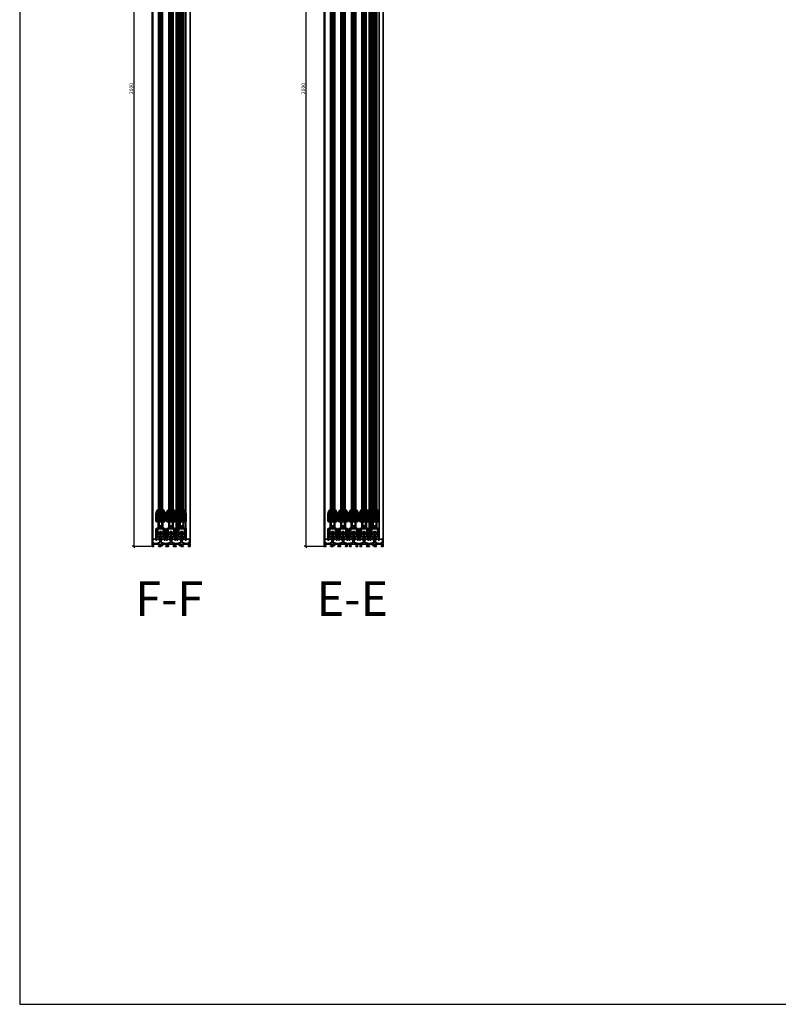
# Model space of a CAD drawing. Units: millimetres. Extents: x -61540 to -3343, y -21029 to 9387.
# Drawn here: x -60955 to -59298, y -4796 to -2646 of the extents above; entities that cross this region are included whole.
import ezdxf

# ---------------------------------------------------------------- set-up
doc = ezdxf.new("R2010")
doc.units = ezdxf.units.MM
doc.linetypes.add('VERDECKT', pattern=[9.525, 6.35, -3.175])
for name, color, linetype, lineweight in [('Aluminium-AM_0', 40, 'Continuous', 35), ('AM_5', 254, 'Continuous', 20), ('AM_6', 10, 'Continuous', 25), ('AM_8', 251, 'Continuous', 18), ('Chromstahl-AM_1', 20, 'Continuous', 50), ('Glas-AM_1', 94, 'Continuous', 50), ('Glas-AM_8', 251, 'Continuous', 18), ('Gummi-AM_0', 2, 'Continuous', 35), ('Gummi-AM_8', 251, 'Continuous', 18), ('Kunststoff-AM_0', 204, 'Continuous', 35), ('Kunststoff-AM_8', 251, 'Continuous', 18), ('SchraubenundBeschläge-AM_0', 247, 'Continuous', 35), ('Stahl-AM_0', 152, 'Continuous', 35)]:
    doc.layers.add(name, color=color, linetype=linetype, lineweight=lineweight)
doc.layers.add('Aluminium-AM_3', color=54, linetype='VERDECKT')
doc.layers.add('Text', color=1, linetype='Continuous')
doc.layers.add('Rasterlinien', color=255, linetype='Continuous', plot=False)
doc.styles.add('Arial', font='arial.ttf', dxfattribs={"width": 0.9})
doc.styles.add('PFI', font='isocp.shx', dxfattribs={"width": 0.9})
doc.dimstyles.new('PFI', dxfattribs={"dimscale": 0, "dimtxt": 4, "dimasz": 1, "dimexe": 1.25, "dimexo": 1, "dimtad": 1, "dimdec": 1, "dimdsep": 46, "dimtxsty": 'PFI', "dimblk": 'ARCHTICK', "dimcen": 2, "dimclrt": 2, "dimadec": 1, "dimazin": 0, "dimtfac": 1, "dimtdec": 1, "dimtix": 1, "dimtmove": 2, "dimatfit": 3, "dimfxl": 1, "dimtolj": 1, "dimtzin": 0, "dimarcsym": 0})
pattern_1 = [(45, (55.8948, 0), (-1.122532, 1.122532), []), (135, (55.8948, 0), (-1.122532, -1.122532), [])]

# ---------------------------------------------------------------- blocks, each defined once
blk = doc.blocks.new('Laufprofil')
at = {"layer": 'AM_8', "ltscale": 3}
h = blk.add_hatch(dxfattribs=at)
h.set_pattern_fill('ANSI31', color=253, scale=0.1)
h.set_pattern_definition([(45, (55.89477, 0), (-0.2245064, 0.2245064), [])])
h.paths.add_polyline_path([(0, 2, -0.553407), (1.8, -0.9, 0.414212), (2.3, -2.2), (2.5, -1.8, -0.414201), (2.2, -1.1, 0.553407), (0, 2.5, 0.553407), (-2.3, -1.1, -0.414201), (-2.5, -1.8), (-2.3, -2.2, 0.414212), (-1.8, -0.9, -0.553407)])
at = {"layer": 'Chromstahl-AM_1'}
blk.add_lwpolyline([(0, 2, 0.553408), (-1.8, -0.9, -0.41421), (-2.3, -2.2), (-2.5, -1.8, 0.414196), (-2.3, -1.1, -0.553408), (0, 2.5, -0.553408), (2.2, -1.1, 0.414196), (2.5, -1.8), (2.3, -2.2, -0.41421), (1.8, -0.9, 0.553408)], format="xyb", close=True, dxfattribs=at)
blk = doc.blocks.new('bodenschiene_5spurig')
at = {"layer": 'AM_8'}
h = blk.add_hatch(color=157, dxfattribs=at)
h.dxf.hatch_style = 1
h.paths.add_polyline_path([(129, 15.5), (128.5, 16), (127, 16, 1), (127, 14.5), (127.5, 14.5), (127.5, 9, -0.414214), (127.2, 8.7), (125.9, 8.7, 0.270289), (125.6, 8.5), (125, 7.5, -0.219407), (124.8, 7.4), (122, 6.8), (112, 8.7), (112, 14.7, 2.215263), (109, 14.7), (109, 8.7), (99, 6.8), (89, 8.7), (89, 14.7, 2.215263), (86, 14.7), (86, 8.7), (76, 6.8), (66, 8.7), (66, 14.7, 2.215263), (63, 14.7), (63, 8.7), (53, 6.8), (43, 8.7), (43, 14.7, 2.215263), (40, 14.7), (40, 8.7), (30, 6.8), (20, 8.7), (20, 14.7, 2.215263), (17, 14.7), (17, 8.7), (7, 6.8), (4.2, 7.4, -0.219407), (4, 7.5), (3.4, 8.5, 0.270289), (3.1, 8.7), (1.8, 8.7, -0.414214), (1.5, 9), (1.5, 14.5), (2.1, 14.5, 1), (2.1, 16), (0.5, 16), (0, 15.5), (0, 6.9, -0.57735), (0, 5.1), (0, 0), (3.3, 0), (4.3, 1), (4.3, 1.5), (2, 1.5), (2, 5), (16.5, 5), (16.5, 1.5), (14.3, 1.5), (14.3, 1), (14.9, 0), (19.5, 0, 0.414214), (20, 0.5), (20, 1.6, 0.371822), (19.7, 1.9, -0.206795), (18.6, 2.6), (17.9, 2.6), (17.9, 4.6), (18.6, 4.6, -0.223069), (19.9, 5.3), (20.2, 5.9), (21.9, 4.9), (21.6, 4.3, -0.206795), (21.6, 3, 0.371822), (21.8, 2.6), (22.6, 2.1, 0.462498), (23.4, 2.3, 0.146769), (23.5, 4.4, -0.480625), (24, 5), (32, 5, -0.414214), (32.7, 4.2), (32.7, 1.7, -0.414214), (32.2, 1.2), (30.8, 1.2, 0.812836), (29.8, 1), (29.8, 0.7, 0.131652), (29.9, 0.4), (30, 0.1, 0.267949), (30.3, 0), (35.9, 0), (36.5, 1), (36.5, 1.5), (34.3, 1.5), (34.3, 5), (48.7, 5), (48.7, 1.5), (46.5, 1.5), (46.5, 1), (47.1, 0), (50.3, 0), (50.3, 4.2, -0.414214), (51.1, 5), (55, 5, -0.414214), (55.7, 4.2), (55.7, 0), (58.9, 0), (59.5, 1), (59.5, 1.5), (57.3, 1.5), (57.3, 5), (71.7, 5), (71.7, 1.5), (69.5, 1.5), (69.5, 1), (70.1, 0), (73.3, 0), (73.3, 4.2, -0.414214), (74.1, 5), (78, 5, -0.414214), (78.7, 4.2), (78.7, 0), (81.9, 0), (82.5, 1), (82.5, 1.5), (80.3, 1.5), (80.3, 5), (94.7, 5), (94.7, 1.5), (92.5, 1.5), (92.5, 1), (93.1, 0), (98.7, 0, 0.267949), (99, 0.1), (99.1, 0.4, 0.131652), (99.2, 0.7), (99.2, 1, 0.812836), (98.2, 1.2), (96.8, 1.2, -0.414214), (96.3, 1.7), (96.3, 4.2, -0.414214), (97.1, 5), (105, 5, -0.480625), (105.5, 4.4, 0.146769), (105.6, 2.3, 0.462498), (106.4, 2.1), (107.2, 2.6, 0.371822), (107.4, 3, -0.206795), (107.4, 4.3), (107.1, 4.9), (108.8, 5.9), (109.1, 5.3, -0.223069), (110.4, 4.6), (111.1, 4.6), (111.1, 2.6), (110.4, 2.6, -0.206795), (109.3, 1.9, 0.371822), (109, 1.6), (109, 0.5, 0.414214), (109.5, 0), (114.1, 0), (114.7, 1), (114.7, 1.5), (112.5, 1.5), (112.5, 5), (127, 5), (127, 1.5), (124.7, 1.5), (124.7, 1), (125.7, 0), (129, 0), (129, 5.1, -0.57735), (129, 6.9)])
at = {"layer": 'Aluminium-AM_0'}
blk.add_lwpolyline([(129, 6.9), (129, 15.5), (128.5, 16), (127, 16, 1), (127, 14.5), (127.5, 14.5), (127.5, 9, -0.414214), (127.2, 8.7), (125.9, 8.7, 0.270289), (125.6, 8.5), (125, 7.5, -0.219407), (124.8, 7.4), (122, 6.8), (112, 8.7), (112, 14.7, 2.215263), (109, 14.7), (109, 8.7), (99, 6.8), (89, 8.7), (89, 14.7, 2.215263), (86, 14.7), (86, 8.7), (76, 6.8), (66, 8.7), (66, 8.7), (66, 14.7, 2.215263), (63, 14.7), (63, 8.7), (53, 6.8), (43, 8.7), (43, 14.7, 2.215263), (40, 14.7), (40, 8.7), (30, 6.8), (20, 8.7), (20, 14.7, 2.215263), (17, 14.7), (17, 8.7), (7, 6.8), (4.2, 7.4, -0.219407), (4, 7.5), (3.4, 8.5, 0.270289), (3.1, 8.7), (1.8, 8.7, -0.414214), (1.5, 9), (1.5, 14.5), (2.1, 14.5, 1), (2.1, 16), (0.5, 16), (0, 15.5), (0, 6.9, -0.57735), (0, 5.1), (0, 0), (3.3, 0), (4.3, 1), (4.3, 1.5), (2, 1.5), (2, 5), (16.5, 5), (16.5, 1.5), (14.3, 1.5), (14.3, 1), (14.9, 0), (19.5, 0, 0.414214), (20, 0.5), (20, 1.6, 0.371822), (19.7, 1.9, -0.206795), (18.6, 2.6), (17.9, 2.6), (17.9, 4.6), (18.6, 4.6, -0.223069), (19.9, 5.3), (20.2, 5.9), (21.9, 4.9), (21.6, 4.3, -0.206795), (21.6, 3, 0.371822), (21.8, 2.6), (22.6, 2.1, 0.462498), (23.4, 2.3, 0.146769), (23.5, 4.4, -0.480625), (24, 5), (32, 5, -0.414214), (32.7, 4.2), (32.7, 1.7, -0.414214), (32.2, 1.2), (30.8, 1.2, 0.812836), (29.8, 1), (29.8, 0.7, 0.131652), (29.9, 0.4), (30, 0.1, 0.267949), (30.3, 0), (35.9, 0), (36.5, 1), (36.5, 1.5), (34.3, 1.5), (34.3, 5), (48.7, 5), (48.7, 1.5), (46.5, 1.5), (46.5, 1), (47.1, 0), (50.3, 0), (50.3, 4.2, -0.414214), (51.1, 5), (55, 5, -0.414214), (55.7, 4.2), (55.7, 0), (58.9, 0), (59.5, 1), (59.5, 1.5), (57.3, 1.5), (57.3, 5), (71.7, 5), (71.7, 1.5), (69.5, 1.5), (69.5, 1), (70.1, 0), (73.3, 0), (73.3, 4.2, -0.414214), (74.1, 5), (78, 5, -0.414214), (78.7, 4.2), (78.7, 0), (81.9, 0), (82.5, 1), (82.5, 1.5), (80.3, 1.5), (80.3, 5), (94.7, 5), (94.7, 1.5), (92.5, 1.5), (92.5, 1), (93.1, 0), (98.7, 0, 0.267949), (99, 0.1), (99.1, 0.4, 0.131653), (99.2, 0.7), (99.2, 1, 0.812836), (98.2, 1.2), (96.8, 1.2, -0.414214), (96.3, 1.7), (96.3, 4.2, -0.414214), (97.1, 5), (105, 5, -0.480625), (105.5, 4.4, 0.146769), (105.6, 2.3, 0.462498), (106.4, 2.1), (107.2, 2.6, 0.371822), (107.4, 3, -0.206795), (107.4, 4.3), (107.1, 4.9), (108.8, 5.9), (109.1, 5.3, -0.223069), (110.4, 4.6), (111.1, 4.6), (111.1, 2.6), (110.4, 2.6, -0.206795), (109.3, 1.9, 0.371822), (109, 1.6), (109, 0.5, 0.414214), (109.5, 0), (114.1, 0), (114.7, 1), (114.7, 1.5), (112.5, 1.5), (112.5, 5), (127, 5), (127, 1.5), (124.7, 1.5), (124.7, 1), (125.7, 0), (129, 0), (129, 5.1, -0.57735)], format="xyb", close=True, dxfattribs=at)
blk = doc.blocks.new('flügelprofil')
at = {"layer": 'AM_8'}
h = blk.add_hatch(color=157, dxfattribs=at)
h.dxf.hatch_style = 1
h.paths.add_polyline_path([(10, -2), (10, 14.2, 0.414216), (8.5, 15.7), (8, 15.7), (8, 14.2), (8.2, 14.2, -0.493145), (8.7, 13.6), (8.2, 11.8), (8.2, -2, -0.414214), (7.9, -2.3), (-7.9, -2.3, -0.414214), (-8.2, -2), (-8.2, 11.8), (-8.7, 13.6, -0.493145), (-8.2, 14.2), (-8, 14.2), (-8, 15.7), (-8.5, 15.7, 0.414216), (-10, 14.2), (-10, -2, 0.414212), (-7.9, -4.1), (-7, -4.1, -0.414214), (-5, -6.1), (-5, -16, -0.339454), (-6.5, -18), (-9.3, -18.7, 0.339461), (-10, -19.7), (-10, -44.3), (-8.2, -44.3), (-8.2, -25.3), (-7, -25.3), (-6.4, -24.3), (-6.4, -23.8), (-8.2, -23.8), (-8.2, -20.5), (-6.4, -20.5), (-6.4, -19.8), (-6, -19.7, 0.157842), (-4.1, -18.4, -0.544174), (-3.2, -18.5, 0.105347), (-2.3, -19.7, 0.462498), (-1.5, -19.5), (-1, -18.7, 0.371822), (-1.1, -18.3, -0.206795), (-1.7, -17), (-2.3, -16.7), (-1.3, -15), (-0.7, -15.3, -0.223069), (0.7, -15.3), (1.3, -15), (2.3, -16.7), (1.7, -17, -0.206795), (1.1, -18.3, 0.371822), (1, -18.7), (1.5, -19.5, 0.462498), (2.3, -19.7, 0.105347), (3.2, -18.5, -0.544174), (4.1, -18.4, 0.157842), (6, -19.7), (6.4, -19.8), (6.4, -20.5), (8.2, -20.5), (8.2, -23.8), (6.4, -23.8), (6.4, -24.3), (7, -25.3), (8.2, -25.3), (8.2, -44.3), (10, -44.3), (10, -19.7, 0.339461), (9.3, -18.7), (6.5, -18, -0.339454), (5, -16), (5, -6.1, -0.414214), (7, -4.1), (7.9, -4.1, 0.414212)])
h.paths.add_polyline_path([(3.2, -4.1), (3.2, -14, -0.668286), (2.7, -14.2, 0.414388), (-2.7, -14.2, -0.668286), (-3.2, -14), (-3.2, -4.1)], flags=16)
at = {"layer": 'Aluminium-AM_0'}
for points in [[(7.9, -2.3, 0.414214), (8.2, -2), (8.2, 11.8), (8.7, 13.6, 0.493145), (8.2, 14.2), (8, 14.2), (8, 15.7), (8.5, 15.7, -0.414214), (10, 14.2), (10, -2, -0.414212), (7.9, -4.1), (7, -4.1, 0.414214), (5, -6.1), (5, -16, 0.339454), (6.5, -18), (9.3, -18.7, -0.33946), (10, -19.7), (10, -44.3), (8.2, -44.3), (8.2, -25.3), (7, -25.3), (6.4, -24.3), (6.4, -23.8), (8.2, -23.8), (8.2, -20.5), (6.4, -20.5), (6.4, -19.8), (6, -19.7, -0.157842), (4.1, -18.4, 0.544174), (3.2, -18.5, -0.105347), (2.3, -19.7, -0.462498), (1.5, -19.5), (1, -18.7, -0.371822), (1.1, -18.3, 0.206795), (1.7, -17), (2.3, -16.7), (1.3, -15), (0.7, -15.3, 0.223069), (-0.7, -15.3), (-1.3, -15), (-2.3, -16.7), (-1.7, -17, 0.206795), (-1.1, -18.3, -0.371822), (-1, -18.7), (-1.5, -19.5, -0.462498), (-2.3, -19.7, -0.105347), (-3.2, -18.5, 0.544174), (-4.1, -18.4, -0.157842), (-6, -19.7), (-6.4, -19.8), (-6.4, -20.5), (-8.2, -20.5), (-8.2, -23.8), (-6.4, -23.8), (-6.4, -24.3), (-7, -25.3), (-8.2, -25.3), (-8.2, -44.3), (-10, -44.3), (-10, -19.7, -0.33946), (-9.3, -18.7), (-6.5, -18, 0.339454), (-5, -16), (-5, -6.1, 0.414214), (-7, -4.1), (-7.9, -4.1, -0.414212), (-10, -2), (-10, 14.2, -0.414214), (-8.5, 15.7), (-8, 15.7), (-8, 14.2), (-8.2, 14.2, 0.493145), (-8.7, 13.6), (-8.2, 11.8), (-8.2, -2, 0.414214), (-7.9, -2.3)], [(2.7, -14.2, 0.414388), (-2.7, -14.2, -0.668286), (-3.2, -14), (-3.2, -4.1), (3.2, -4.1), (3.2, -14, -0.668286)]]:
    blk.add_lwpolyline(points, format="xyb", close=True, dxfattribs=at)
blk = doc.blocks.new('Laufwagen')
at = {"layer": 'SchraubenundBeschläge-AM_0'}
blk.add_lwpolyline([(6.1, 5.5), (6.1, 22.5), (-6.1, 22.5), (-6.1, 5.5)], close=True, dxfattribs=at)
for points in [[(2.8, 9), (0, 11.8), (-1.4, 10.4), (-2.1, 11.1), (-0.7, 12.5), (-3.5, 15.3)], [(-3.2, 5.5), (-3.2, 1), (-2.5, 1), (-2.5, 5.5)], [(-2.8, 16), (0, 13.2), (1.4, 14.6), (2.1, 13.9), (0.7, 12.5), (3.5, 9.7)], [(3.2, 5.5), (3.2, 1), (2.5, 1), (2.5, 5.5)]]:
    blk.add_lwpolyline(points, dxfattribs=at)
blk.add_circle((0, 12.5), 4.5, dxfattribs=at)
blk.add_arc((0, -0.3), 2.83, 28.0727, 151.9273, dxfattribs=at)
blk = doc.blocks.new('dichtung_flügel_8mm')
at = {"layer": 'AM_8'}
h = blk.add_hatch(dxfattribs=at)
h.set_pattern_fill('AR-RROOF', color=253, scale=0.5)
h.set_pattern_definition([(0, (55.895, 0), (27.94, 12.7), [190.5, -25.4, 63.5, -12.7]), (0, (72.786, 6.35), (-12.7, 16.891), [38.1, -4.191, 76.2, -9.525]), (0, (62.245, 10.795), (66.04, 8.509), [101.6, -17.78, 50.8, -12.7])])
h.paths.add_polyline_path([(3.7, 2, 0.154563), (3.9, 4.4), (3.6, 5.6, 0.520567), (1.8, 6.3), (1, 5.3, 0.042697), (-1.3, 1.7, 0.222492), (-1.8, 0.5, 0.414213), (-1.5, 0.2), (-0.2, 0.2, -0.414213), (0, 0), (0, -1.5), (-0.6, -1.7), (-0.7, -2, 0.047077), (2.3, -8.6, 0.874626), (4, -8), (3.2, -2.9, 0.203454), (3, -2.7), (2.3, -2.3, -0.734206), (2.5, -1.1)])
h.paths.add_polyline_path([(1.6, -0.4), (1.9, 0.2, 0.105406), (3.1, 3.2, 0.099465), (3.1, 4), (2.9, 5.3, 0.91753), (1.9, 5.2, -0.245393), (0.6, 2.8), (0.1, 2.5, 0.414214), (-0.1, 1.4), (0.7, 0.3), (0.7, -0.2, 0.767329)], flags=16)
h = blk.add_hatch(color=253, dxfattribs=at)
h.dxf.hatch_style = 1
h.paths.add_polyline_path([(3.9, 4.4), (3.6, 5.6, 0.520567), (1.8, 6.3), (1, 5.3, 0.042697), (-1.3, 1.7, 0.222492), (-1.8, 0.5, 0.414213), (-1.5, 0.2), (-0.2, 0.2, -0.414213), (0, 0), (0, -1.5), (-0.6, -1.7), (-0.7, -2, 0.047077), (2.3, -8.6, 0.874626), (4, -8), (3.2, -2.9, 0.203454), (3, -2.7), (2.3, -2.3, -0.734206), (2.5, -1.1), (3.7, 2, 0.154563)])
h.paths.add_polyline_path([(1.6, -0.4), (1.9, 0.2, 0.105406), (3.1, 3.2, 0.099465), (3.1, 4), (2.9, 5.3, 0.91753), (1.9, 5.2, -0.245393), (0.6, 2.8), (0.1, 2.5, 0.414214), (-0.1, 1.4), (0.7, 0.3), (0.7, -0.2, 0.767329)], flags=16)
at = {"layer": 'Gummi-AM_8'}
h = blk.add_hatch(dxfattribs=at)
h.set_pattern_fill('ANSI37', color=256, scale=0.5)
h.set_pattern_definition(pattern_1)
h.paths.add_polyline_path([(3.9, 4.4), (3.6, 5.6, 0.520567), (1.8, 6.3), (1, 5.3, 0.042697), (-1.3, 1.7, 0.222492), (-1.8, 0.5, 0.414213), (-1.5, 0.2), (-0.2, 0.2, -0.414213), (0, 0), (0, -1.5), (-0.6, -1.7), (-0.7, -2, 0.047077), (2.3, -8.6, 0.874626), (4, -8), (3.2, -2.9, 0.203454), (3, -2.7), (2.3, -2.3, -0.734206), (2.5, -1.1), (3.7, 2, 0.154563)])
h.paths.add_polyline_path([(1.6, -0.4), (1.9, 0.2, 0.105406), (3.1, 3.2, 0.099465), (3.1, 4), (2.9, 5.3, 0.91753), (1.9, 5.2, -0.245393), (0.6, 2.8), (0.1, 2.5, 0.414214), (-0.1, 1.4), (0.7, 0.3), (0.7, -0.2, 0.767329)], flags=16)
at = {"layer": 'Gummi-AM_0'}
for points in [[(2.5, -1.1), (3.7, 2, 0.154563), (3.9, 4.4), (3.6, 5.6, 0.520569), (1.8, 6.3), (1, 5.3, 0.042697), (-1.3, 1.7, 0.222492), (-1.8, 0.5, 0.414213), (-1.5, 0.2), (-0.2, 0.2, -0.414215), (0, 0), (0, -1.5), (-0.6, -1.7), (-0.7, -2, 0.047077), (2.3, -8.6, 0.874626), (4, -8), (3.2, -2.9, 0.203453), (3, -2.7), (2.3, -2.3, -0.734204)], [(0.6, 2.8), (0.1, 2.5, 0.414214), (-0.1, 1.4), (0.7, 0.3), (0.7, -0.2, 0.767326), (1.6, -0.4), (1.9, 0.2, 0.105406), (3.1, 3.2, 0.099464), (3.1, 4), (2.9, 5.3, 0.917529), (1.9, 5.2, -0.245393)]]:
    blk.add_lwpolyline(points, format="xyb", close=True, dxfattribs=at)
blk = doc.blocks.new('glasfixierung_8mm')
at = {"layer": 'AM_8'}
h = blk.add_hatch(color=253, dxfattribs=at)
h.dxf.hatch_style = 1
h.paths.add_polyline_path([(8.15, 10.2), (4, 10.2), (4, 0), (-4, 0), (-4, 10.2), (-8.15, 10.2), (-8.15, -1.8, 0.4142136), (-7.65, -2.3), (7.65, -2.3, 0.4142136), (8.15, -1.8)])
at = {"layer": 'Kunststoff-AM_8'}
h = blk.add_hatch(dxfattribs=at)
h.set_pattern_fill('ANSI37', color=256, scale=0.5)
h.set_pattern_definition(pattern_1)
h.paths.add_polyline_path([(8.15, 10.2), (4, 10.2), (4, 0), (-4, 0), (-4, 10.2), (-8.15, 10.2), (-8.15, -1.8, 0.4142136), (-7.65, -2.3), (7.65, -2.3, 0.4142136), (8.15, -1.8)])
at = {"layer": 'Kunststoff-AM_0'}
blk.add_lwpolyline([(-4, 10.2), (-8.15, 10.2), (-8.15, -1.8, 0.4142136), (-7.65, -2.3), (7.65, -2.3, 0.4142136), (8.15, -1.8), (8.15, 10.2), (4, 10.2), (4, 0), (-4, 0)], format="xyb", close=True, dxfattribs=at)
blk = doc.blocks.new('bodenschiene_3spurig')
at = {"layer": 'AM_8'}
h = blk.add_hatch(color=157, dxfattribs=at)
h.dxf.hatch_style = 1
h.paths.add_polyline_path([(83, 15.5), (82.5, 16), (81, 16, 1), (81, 14.5), (81.5, 14.5), (81.5, 9, -0.414214), (81.2, 8.7), (79.9, 8.7, 0.270289), (79.6, 8.5), (79, 7.5, -0.219407), (78.8, 7.4), (76, 6.8), (66, 8.7), (66, 14.7, 2.215263), (63, 14.7), (63, 8.7), (53, 6.8), (43, 8.7), (43, 14.7, 2.215263), (40, 14.7), (40, 8.7), (30, 6.8), (20, 8.7), (20, 14.7, 2.215263), (17, 14.7), (17, 8.7), (7, 6.8), (4.2, 7.4, -0.219407), (4, 7.5), (3.4, 8.5, 0.270289), (3.1, 8.7), (1.8, 8.7, -0.414214), (1.5, 9), (1.5, 14.5), (2, 14.5, 1), (2, 16), (0.5, 16), (0, 15.5), (0, 6.9, -0.57735), (0, 5.1), (0, 0), (3.3, 0), (4.3, 1), (4.3, 1.5), (2, 1.5), (2, 5), (16.5, 5), (16.5, 1.5), (14.3, 1.5), (14.3, 1), (14.9, 0), (19.5, 0, 0.414214), (20, 0.5), (20, 1.6, 0.371822), (19.7, 1.9, -0.206795), (18.6, 2.6), (17.9, 2.6), (17.9, 4.6), (18.6, 4.6, -0.223069), (19.9, 5.3), (20.2, 5.9), (21.9, 4.9), (21.6, 4.3, -0.206795), (21.6, 3, 0.371822), (21.8, 2.6), (22.6, 2.1, 0.462498), (23.4, 2.3, 0.146769), (23.5, 4.4, -0.480625), (24, 5), (32, 5, -0.414214), (32.7, 4.2), (32.7, 1.7, -0.414214), (32.2, 1.2), (30.8, 1.2, 0.298217), (30.3, 1.5, 0.414214), (29.8, 1), (29.8, 0.7, 0.131652), (29.9, 0.4), (30, 0.1, 0.267949), (30.3, 0), (35.9, 0), (36.5, 1), (36.5, 1.5), (34.3, 1.5), (34.3, 5), (48.7, 5), (48.7, 1.5), (46.5, 1.5), (46.5, 1), (47.1, 0), (52.7, 0, 0.267949), (53, 0.1), (53.1, 0.4, 0.131653), (53.2, 0.7), (53.2, 1, 0.414214), (52.7, 1.5, 0.298217), (52.2, 1.2), (50.8, 1.2, -0.414214), (50.3, 1.7), (50.3, 4.2, -0.414214), (51, 5), (59, 5, -0.480625), (59.5, 4.4, 0.146769), (59.6, 2.3, 0.462498), (60.4, 2.1), (61.2, 2.6, 0.371822), (61.4, 3, -0.206795), (61.4, 4.3), (61.1, 4.9), (62.8, 5.9), (63.1, 5.3, -0.223069), (64.4, 4.6), (65.1, 4.6), (65.1, 2.6), (64.4, 2.6, -0.206795), (63.3, 1.9, 0.371822), (63, 1.6), (63, 0.5, 0.414214), (63.5, 0), (68.1, 0), (68.7, 1), (68.7, 1.5), (66.5, 1.5), (66.5, 5), (81, 5), (81, 1.5), (78.7, 1.5), (78.7, 1), (79.7, 0), (83, 0), (83, 5.1, -0.57735), (83, 6.9)])
at = {"layer": 'Aluminium-AM_0'}
for p, q in [((0, 15.5), (0.5, 16)), ((0, 6.9), (0, 15.5)), ((0, 0), (0, 5.1)), ((3.3, 0), (0, 0)), ((0.5, 16), (2, 16)), ((1.5, 14.5), (1.5, 9)), ((2, 14.5), (1.5, 14.5)), ((1.8, 8.7), (3.1, 8.7)), ((16.5, 5), (2, 5)), ((2, 5), (2, 1.5)), ((2, 1.5), (4.3, 1.5)), ((4.3, 1), (3.3, 0)), ((3.4, 8.5), (4, 7.5)), ((4.2, 7.4), (7, 6.8)), ((4.3, 1.5), (4.3, 1)), ((7, 6.8), (17, 8.7)), ((14.3, 1), (14.3, 1.5)), ((14.3, 1.5), (16.5, 1.5)), ((14.9, 0), (14.3, 1)), ((19.5, 0), (14.9, 0)), ((16.5, 1.5), (16.5, 5)), ((17, 8.7), (17, 14.7)), ((18.6, 4.6), (17.9, 4.6)), ((17.9, 4.6), (17.9, 2.6)), ((17.9, 2.6), (18.6, 2.6)), ((20.2, 5.9), (19.9, 5.3)), ((20, 14.7), (20, 8.7)), ((20, 8.7), (30, 6.8)), ((20, 1.6), (20, 0.5)), ((21.9, 4.9), (20.2, 5.9)), ((21.6, 4.3), (21.9, 4.9)), ((22.6, 2.1), (21.8, 2.6)), ((32, 5), (24, 5)), ((29.8, 0.7), (29.8, 1)), ((30, 0.1), (29.9, 0.4)), ((29.9, 0.4), (29.9, 0.4)), ((30, 6.8), (40, 8.7)), ((30, 0.1), (30, 0.1)), ((35.9, 0), (30.3, 0)), ((30.8, 1.2), (32.2, 1.2)), ((32.7, 1.7), (32.7, 4.2)), ((48.7, 5), (34.3, 5)), ((34.3, 5), (34.3, 1.5)), ((34.3, 1.5), (36.5, 1.5)), ((36.5, 1), (35.9, 0)), ((36.5, 1.5), (36.5, 1)), ((40, 8.7), (40, 14.7)), ((43, 14.7), (43, 8.7)), ((43, 8.7), (53, 6.8)), ((46.5, 1), (46.5, 1.5)), ((46.5, 1.5), (48.7, 1.5)), ((47.1, 0), (46.5, 1)), ((52.7, 0), (47.1, 0)), ((48.7, 1.5), (48.7, 5)), ((50.3, 4.2), (50.3, 1.7)), ((50.8, 1.2), (52.2, 1.2)), ((59, 5), (51, 5)), ((52.7, 1.5), (52.7, 1.5)), ((53, 6.8), (63, 8.7)), ((53.1, 0.4), (53, 0.1)), ((53, 0.1), (53, 0.1)), ((53.1, 0.4), (53.1, 0.4)), ((53.2, 1), (53.2, 0.7)), ((61.2, 2.6), (60.4, 2.1)), ((62.8, 5.9), (61.1, 4.9)), ((61.1, 4.9), (61.4, 4.3)), ((63.1, 5.3), (62.8, 5.9)), ((63, 8.7), (63, 14.7)), ((63, 0.5), (63, 1.6)), ((68.1, 0), (63.5, 0)), ((65.1, 4.6), (64.4, 4.6)), ((64.4, 2.6), (65.1, 2.6)), ((65.1, 2.6), (65.1, 4.6)), ((66, 14.7), (66, 8.7)), ((66, 8.7), (76, 6.8)), ((81, 5), (66.5, 5)), ((66.5, 5), (66.5, 1.5)), ((66.5, 1.5), (68.7, 1.5)), ((68.7, 1), (68.1, 0)), ((68.7, 1.5), (68.7, 1)), ((76, 6.8), (78.8, 7.4)), ((78.7, 1), (78.7, 1.5)), ((78.7, 1.5), (81, 1.5)), ((79.7, 0), (78.7, 1)), ((79, 7.5), (79.6, 8.5)), ((83, 0), (79.7, 0)), ((79.9, 8.7), (81.2, 8.7)), ((81, 16), (82.5, 16)), ((81.5, 14.5), (81, 14.5)), ((81, 1.5), (81, 5)), ((81.5, 9), (81.5, 14.5)), ((82.5, 16), (83, 15.5)), ((83, 15.5), (83, 6.9)), ((83, 5.1), (83, 0))]:
    blk.add_line(p, q, dxfattribs=at)
for centre, radius, start, end in [((-0.5, 6), 1, 300, 59.9999), ((1.8, 9), 0.3, 180, 270), ((2, 15.2), 0.75, 270, 90), ((3.1, 8.4), 0.3, 29.5, 90), ((4.2, 7.6), 0.3, 209.5, 259), ((18.5, 16), 2, 318.5901, 221.4099), ((20, 3.6), 1.75, 94.8499, 145.1501), ((20, 3.6), 1.75, 214.8499, 261.585), ((19.5, 0.5), 0.5, 270, 360), ((19.7, 1.6), 0.3, 360, 81.585), ((20, 3.6), 1.75, 338.415, 25.1501), ((21.9, 2.8), 0.3, 158.415, 240), ((22.9, 2.5), 0.5, 240, 339.2818), ((20, 3.6), 3.6, 339.2818, 12.6804), ((24, 4.5), 0.5, 90, 192.6804), ((30.3, 1), 0.5, 90, 180), ((30.3, 0.7), 0.5, 180, 210), ((30.3, 0.3), 0.3, 210, 270), ((30.3, 1), 0.5, 23.5782, 90), ((32, 4.2), 0.75, 0, 90), ((32.2, 1.7), 0.5, 270, 0), ((41.5, 16), 2, 318.5901, 221.4099), ((51, 4.2), 0.75, 90, 180), ((50.8, 1.7), 0.5, 180, 270), ((52.7, 1), 0.5, 90, 156.4218), ((52.7, 1), 0.5, 0, 90), ((52.7, 0.3), 0.3, 270, 330), ((52.7, 0.7), 0.5, 330, 0), ((59, 4.5), 0.5, 347.3196, 90), ((63, 3.6), 3.6, 167.3196, 200.7182), ((60.1, 2.5), 0.5, 200.7182, 300), ((63, 3.6), 1.75, 154.8499, 201.585), ((61.1, 2.8), 0.3, 300, 21.585), ((64.5, 16), 2, 318.5901, 221.4099), ((63.3, 1.6), 0.3, 98.415, 180), ((63.5, 0.5), 0.5, 180, 270), ((63, 3.6), 1.75, 34.8499, 85.1501), ((63, 3.6), 1.75, 278.415, 325.1501), ((78.8, 7.6), 0.3, 281, 330.5), ((79.9, 8.4), 0.3, 90, 150.5), ((81, 15.2), 0.75, 90, 270), ((81.2, 9), 0.3, 270, 0), ((83.5, 6), 1, 120.0001, 240)]:
    blk.add_arc(centre, radius, start, end, dxfattribs=at)
blk = doc.blocks.new('_ArchTick')
at = {"color": 2}
blk.add_lwpolyline([(1.25, 1.25), (-1.25, -1.25)], dxfattribs=at)
blk = doc.blocks.new('*D2033')
at = {"layer": 'AM_5', "color": 0, "lineweight": -2, "ltscale": 3, "transparency": 16777216}
for p, q in [((-60667.8, -1796.5), (-60708.4, -1796.5)), ((-60705.9, -1796.5), (-60705.9, -3796.5)), ((-60667.8, -3796.5), (-60708.4, -3796.5))]:
    blk.add_line(p, q, dxfattribs=at)
at = {"layer": 'Defpoints', "color": 0, "ltscale": 3, "transparency": 16777216}
for p in [(-60665.8, -1796.5), (-60705.9, -3796.5), (-60665.8, -3796.5)]:
    blk.add_point(p, dxfattribs=at)
at = {"layer": 'AM_5', "color": 0, "lineweight": -2, "ltscale": 3, "transparency": 16777216, "xscale": 2, "yscale": 2, "zscale": 2}
for p, rotation in [((-60705.9, -1796.5), 90), ((-60705.9, -3796.5), 270)]:
    blk.add_blockref('_ArchTick', p, dxfattribs=dict(at, rotation=rotation))
at = {"layer": 'AM_5', "color": 2, "ltscale": 3, "transparency": 16777216, "insert": (-60711.1, -2796.5), "char_height": 8, "attachment_point": 5, "rotation": 90, "style": 'PFI'}
blk.add_mtext('\\A1;2000', dxfattribs=at)
blk = doc.blocks.new('*D2034')
at = {"layer": 'AM_5', "color": 0, "lineweight": -2, "ltscale": 3, "transparency": 16777216}
for p, q in [((-60291.9, -1796.5), (-60332.5, -1796.5)), ((-60330, -1796.5), (-60330, -3796.5)), ((-60291.9, -3796.5), (-60332.5, -3796.5))]:
    blk.add_line(p, q, dxfattribs=at)
at = {"layer": 'Defpoints', "color": 0, "ltscale": 3, "transparency": 16777216}
for p in [(-60289.9, -1796.5), (-60330, -3796.5), (-60289.9, -3796.5)]:
    blk.add_point(p, dxfattribs=at)
at = {"layer": 'AM_5', "color": 0, "lineweight": -2, "ltscale": 3, "transparency": 16777216, "xscale": 2, "yscale": 2, "zscale": 2}
for p, rotation in [((-60330, -1796.5), 90), ((-60330, -3796.5), 270)]:
    blk.add_blockref('_ArchTick', p, dxfattribs=dict(at, rotation=rotation))
at = {"layer": 'AM_5', "color": 2, "ltscale": 3, "transparency": 16777216, "insert": (-60335.3, -2796.5), "char_height": 8, "attachment_point": 5, "rotation": 90, "style": 'PFI'}
blk.add_mtext('\\A1;2000', dxfattribs=at)

msp = doc.modelspace()

# ---------------------------------------------------------------- hatches: boundary and pattern name
at = {"layer": 'AM_8'}
h = msp.add_hatch(color=134, dxfattribs=at)
h.dxf.hatch_style = 1
h.paths.add_polyline_path([(-60620.297, -1821.989), (-60620.797, -1821.489), (-60627.797, -1821.489), (-60628.297, -1821.989), (-60628.297, -3737.698), (-60627.797, -3738.198), (-60620.797, -3738.198), (-60620.297, -3737.698)])
h = msp.add_hatch(color=134, dxfattribs=at)
h.dxf.hatch_style = 1
h.paths.add_polyline_path([(-60244.419, -1821.989), (-60244.919, -1821.489), (-60251.919, -1821.489), (-60252.419, -1821.989), (-60252.419, -3737.698), (-60251.919, -3738.198), (-60244.919, -3738.198), (-60244.419, -3737.698)])
h = msp.add_hatch(color=134, dxfattribs=at)
h.dxf.hatch_style = 1
h.paths.add_polyline_path([(-60221.419, -1821.989), (-60221.919, -1821.489), (-60228.919, -1821.489), (-60229.419, -1821.989), (-60229.419, -3737.698), (-60228.919, -3738.198), (-60221.919, -3738.198), (-60221.419, -3737.698)])
h = msp.add_hatch(color=134, dxfattribs=at)
h.dxf.hatch_style = 1
h.paths.add_polyline_path([(-60198.419, -1821.989), (-60198.919, -1821.489), (-60205.919, -1821.489), (-60206.419, -1821.989), (-60206.419, -3737.698), (-60205.919, -3738.198), (-60198.919, -3738.198), (-60198.419, -3737.698)])
h = msp.add_hatch(color=134, dxfattribs=at)
h.dxf.hatch_style = 1
h.paths.add_polyline_path([(-60651.297, -3737.698), (-60650.797, -3738.198), (-60643.797, -3738.198), (-60643.297, -3737.698), (-60643.297, -1828.989), (-60643.797, -1828.489), (-60650.797, -1828.489), (-60651.297, -1828.989)])
h = msp.add_hatch(color=134, dxfattribs=at)
h.dxf.hatch_style = 1
h.paths.add_polyline_path([(-60605.297, -3737.698), (-60604.797, -3738.198), (-60597.797, -3738.198), (-60597.297, -3737.698), (-60597.297, -1828.989), (-60597.797, -1828.489), (-60604.797, -1828.489), (-60605.297, -1828.989)])
h = msp.add_hatch(color=134, dxfattribs=at)
h.dxf.hatch_style = 1
h.paths.add_polyline_path([(-60275.419, -3737.698), (-60274.919, -3738.198), (-60267.919, -3738.198), (-60267.419, -3737.698), (-60267.419, -1828.989), (-60267.919, -1828.489), (-60274.919, -1828.489), (-60275.419, -1828.989)])
h = msp.add_hatch(color=134, dxfattribs=at)
h.dxf.hatch_style = 1
h.paths.add_polyline_path([(-60183.419, -3737.698), (-60182.919, -3738.198), (-60175.919, -3738.198), (-60175.419, -3737.698), (-60175.419, -1828.989), (-60175.919, -1828.489), (-60182.919, -1828.489), (-60183.419, -1828.989)])

# ---------------------------------------------------------------- linework, layer by layer
at = {"layer": 'Aluminium-AM_0', "ltscale": 3}
for p, q in [((-60609.597, -3722.498), (-60609.597, -1841.489)), ((-60591.797, -1841.489), (-60591.797, -3722.88)), ((-60609.597, -3756.643), (-60609.597, -3742.259)), ((-60591.797, -3741.558), (-60591.797, -3757))]:
    msp.add_line(p, q, dxfattribs=at)
for points in [[(-60665.797, -1841.489), (-60582.797, -1841.489), (-60582.797, -3780.489), (-60665.797, -3780.489)], [(-60289.919, -3780.489), (-60160.919, -3780.489), (-60160.919, -1841.489), (-60289.919, -1841.489)]]:
    msp.add_lwpolyline(points, close=True, dxfattribs=at)
for points in [[(-60663.997, -3780.489), (-60663.997, -1841.489)], [(-60613.297, -1841.489), (-60613.297, -3780.489)], [(-60288.119, -1841.489), (-60288.119, -3780.489)], [(-60191.419, -1841.489), (-60191.419, -3780.489)], [(-60187.719, -3722.498), (-60187.719, -1841.489)], [(-60169.919, -1841.489), (-60169.919, -3722.88)], [(-60187.719, -3756.643), (-60187.719, -3742.259)], [(-60169.919, -3741.558), (-60169.919, -3757)]]:
    msp.add_lwpolyline(points, dxfattribs=at)
at = {"layer": 'Aluminium-AM_3', "ltscale": 3}
for p, q in [((-60609.597, -3742.259), (-60609.597, -3722.498)), ((-60591.797, -3722.88), (-60591.797, -3741.558)), ((-60609.597, -3780.489), (-60609.597, -3756.643)), ((-60591.797, -3757), (-60591.797, -3780.489))]:
    msp.add_line(p, q, dxfattribs=at)
for points in [[(-60187.719, -3742.259), (-60187.719, -3722.498)], [(-60169.919, -3722.88), (-60169.919, -3741.558)], [(-60187.719, -3780.489), (-60187.719, -3756.643)], [(-60169.919, -3757), (-60169.919, -3780.489)]]:
    msp.add_lwpolyline(points, dxfattribs=at)
at = {"layer": 'Glas-AM_1', "ltscale": 3}
for points in [[(-60620.297, -3737.698), (-60620.297, -1821.989), (-60620.797, -1821.489), (-60627.797, -1821.489), (-60628.297, -1821.989), (-60628.297, -3737.698), (-60627.797, -3738.198), (-60620.797, -3738.198), (-60620.297, -3737.698)], [(-60244.419, -3737.698), (-60244.419, -1821.989), (-60244.919, -1821.489), (-60251.919, -1821.489), (-60252.419, -1821.989), (-60252.419, -3737.698), (-60251.919, -3738.198), (-60244.919, -3738.198), (-60244.419, -3737.698)], [(-60221.419, -3737.698), (-60221.419, -1821.989), (-60221.919, -1821.489), (-60228.919, -1821.489), (-60229.419, -1821.989), (-60229.419, -3737.698), (-60228.919, -3738.198), (-60221.919, -3738.198), (-60221.419, -3737.698)], [(-60198.419, -3737.698), (-60198.419, -1821.989), (-60198.919, -1821.489), (-60205.919, -1821.489), (-60206.419, -1821.989), (-60206.419, -3737.698), (-60205.919, -3738.198), (-60198.919, -3738.198), (-60198.419, -3737.698)], [(-60643.297, -3737.698), (-60643.297, -1828.989), (-60643.797, -1828.489), (-60650.797, -1828.489), (-60651.297, -1828.989), (-60651.297, -3737.698), (-60650.797, -3738.198), (-60643.797, -3738.198), (-60643.297, -3737.698)], [(-60597.297, -3737.698), (-60597.297, -1828.989), (-60597.797, -1828.489), (-60604.797, -1828.489), (-60605.297, -1828.989), (-60605.297, -3737.698), (-60604.797, -3738.198), (-60597.797, -3738.198), (-60597.297, -3737.698)], [(-60267.419, -3737.698), (-60267.419, -1828.989), (-60267.919, -1828.489), (-60274.919, -1828.489), (-60275.419, -1828.989), (-60275.419, -3737.698), (-60274.919, -3738.198), (-60267.919, -3738.198), (-60267.419, -3737.698)], [(-60175.419, -3737.698), (-60175.419, -1828.989), (-60175.919, -1828.489), (-60182.919, -1828.489), (-60183.419, -1828.989), (-60183.419, -3737.698), (-60182.919, -3738.198), (-60175.919, -3738.198), (-60175.419, -3737.698)]]:
    msp.add_lwpolyline(points, dxfattribs=at)
for p in [(-60643.297, -3738.198), (-60620.297, -3738.198), (-60605.297, -3738.198), (-60267.419, -3738.198), (-60244.419, -3738.198), (-60221.419, -3738.198), (-60198.419, -3738.198), (-60175.419, -3738.198)]:
    msp.add_point(p, dxfattribs=at)
at = {"layer": 'Glas-AM_8', "ltscale": 3}
for points in [[(-60626.964, -3738.198), (-60626.964, -1821.489)], [(-60625.63, -3738.198), (-60625.63, -1821.489)], [(-60624.297, -3738.198), (-60624.297, -1821.489)], [(-60622.964, -3738.198), (-60622.964, -1821.489)], [(-60621.63, -3738.198), (-60621.63, -1821.489)], [(-60251.085, -3738.198), (-60251.085, -1821.489)], [(-60249.752, -3738.198), (-60249.752, -1821.489)], [(-60248.419, -3738.198), (-60248.419, -1821.489)], [(-60247.085, -3738.198), (-60247.085, -1821.489)], [(-60245.752, -3738.198), (-60245.752, -1821.489)], [(-60228.085, -3738.198), (-60228.085, -1821.489)], [(-60226.752, -3738.198), (-60226.752, -1821.489)], [(-60225.419, -3738.198), (-60225.419, -1821.489)], [(-60224.085, -3738.198), (-60224.085, -1821.489)], [(-60222.752, -3738.198), (-60222.752, -1821.489)], [(-60205.085, -3738.198), (-60205.085, -1821.489)], [(-60203.752, -3738.198), (-60203.752, -1821.489)], [(-60202.419, -3738.198), (-60202.419, -1821.489)], [(-60201.085, -3738.198), (-60201.085, -1821.489)], [(-60199.752, -3738.198), (-60199.752, -1821.489)], [(-60649.964, -3738.198), (-60649.964, -1828.489)], [(-60648.63, -3738.198), (-60648.63, -1828.489)], [(-60647.297, -3738.198), (-60647.297, -1828.489)], [(-60645.964, -3738.198), (-60645.964, -1828.489)], [(-60644.63, -3738.198), (-60644.63, -1828.489)], [(-60603.964, -3738.198), (-60603.964, -1828.489)], [(-60602.63, -3738.198), (-60602.63, -1828.489)], [(-60601.297, -3738.198), (-60601.297, -1828.489)], [(-60599.964, -3738.198), (-60599.964, -1828.489)], [(-60598.63, -3738.198), (-60598.63, -1828.489)], [(-60274.085, -3738.198), (-60274.085, -1828.489)], [(-60272.752, -3738.198), (-60272.752, -1828.489)], [(-60271.419, -3738.198), (-60271.419, -1828.489)], [(-60270.085, -3738.198), (-60270.085, -1828.489)], [(-60268.752, -3738.198), (-60268.752, -1828.489)], [(-60182.085, -3738.198), (-60182.085, -1828.489)], [(-60180.752, -3738.198), (-60180.752, -1828.489)], [(-60179.419, -3738.198), (-60179.419, -1828.489)], [(-60178.085, -3738.198), (-60178.085, -1828.489)], [(-60176.752, -3738.198), (-60176.752, -1828.489)]]:
    msp.add_lwpolyline(points, dxfattribs=at)
at = {"layer": 'Rasterlinien'}
msp.add_lwpolyline([(-32198.906, -496.073), (-60954.91, -496.073), (-60954.91, -4796.073), (-32198.906, -4796.073)], dxfattribs=at)

# ---------------------------------------------------------------- block references
at = {"color": 3}
for p in [(-60655.297, -3722.498), (-60632.297, -3722.498), (-60609.297, -3722.498), (-60279.419, -3722.498), (-60256.419, -3722.498), (-60233.419, -3722.498), (-60210.419, -3722.498), (-60187.419, -3722.498)]:
    msp.add_blockref('dichtung_flügel_8mm', p, dxfattribs=at)
at = {"layer": 'Aluminium-AM_0', "color": 3}
for p in [(-60647.297, -3738.198), (-60624.297, -3738.198), (-60601.297, -3738.198), (-60271.419, -3738.198), (-60248.419, -3738.198), (-60225.419, -3738.198), (-60202.419, -3738.198), (-60179.419, -3738.198)]:
    msp.add_blockref('flügelprofil', p, dxfattribs=at)
at = {"layer": 'Aluminium-AM_0'}
for name, p in [('bodenschiene_3spurig', (-60665.797, -3796.489)), ('bodenschiene_5spurig', (-60289.919, -3796.489))]:
    msp.add_blockref(name, p, dxfattribs=at)
at = {"layer": 'Kunststoff-AM_0'}
for p in [(-60647.297, -3738.198), (-60624.297, -3738.198), (-60601.297, -3738.198), (-60271.419, -3738.198), (-60248.419, -3738.198), (-60225.419, -3738.198), (-60202.419, -3738.198), (-60179.419, -3738.198)]:
    msp.add_blockref('glasfixierung_8mm', p, dxfattribs=at)
at = {"layer": 'SchraubenundBeschläge-AM_0'}
for p in [(-60647.297, -3780.489), (-60624.297, -3780.489), (-60601.297, -3780.489), (-60271.419, -3780.489), (-60248.419, -3780.489), (-60225.419, -3780.489), (-60202.419, -3780.489), (-60179.419, -3780.489)]:
    msp.add_blockref('Laufwagen', p, dxfattribs=at)
at = {"layer": 'Stahl-AM_0'}
for p in [(-60647.297, -3780.489), (-60624.297, -3780.489), (-60601.297, -3780.489), (-60271.419, -3780.489), (-60248.419, -3780.489), (-60225.419, -3780.489), (-60202.419, -3780.489), (-60179.419, -3780.489)]:
    msp.add_blockref('Laufprofil', p, dxfattribs=at)
at = {"layer": 'Text', "xscale": -1}
for p in [(-60639.297, -3722.498), (-60616.297, -3722.498), (-60593.297, -3722.498), (-60263.419, -3722.498), (-60240.419, -3722.498), (-60217.419, -3722.498), (-60194.419, -3722.498), (-60171.419, -3722.498)]:
    msp.add_blockref('dichtung_flügel_8mm', p, dxfattribs=at)

# ---------------------------------------------------------------- texts
at = {"layer": 'AM_6', "char_height": 75, "attachment_point": 2, "style": 'Arial'}
for s, insert in [('{\\fArial Narrow|b0|i0|c0|p34;\\C10;F-F}', (-60628.182, -3872.803)), ('{\\fArial Narrow|b0|i0|c0|p34;\\C10;E-E}', (-60228.182, -3872.803))]:
    msp.add_mtext_dynamic_manual_height_columns(s, width=852.67044, gutter_width=15, heights=[0], dxfattribs=dict(at, insert=insert))

# ---------------------------------------------------------------- dimensions: what is measured, and where the dimension line sits
at = {"layer": 'AM_5', "ltscale": 3}
for base, p1, p2, picture, middle in [((-60705.888, -3796.489), (-60665.797, -1796.489), (-60665.797, -3796.489), '*D2033', (-60711.139, -2796.489)), ((-60330.01, -3796.489), (-60289.919, -1796.489), (-60289.919, -3796.489), '*D2034', (-60335.261, -2796.489))]:
    dim = msp.add_linear_dim(base=base, p1=p1, p2=p2, angle=90, dimstyle='PFI', dxfattribs=at)
    dim.commit()
    dim.dimension.update_dxf_attribs({"geometry": picture, "text_midpoint": middle})

doc.saveas('drawing.dxf')
